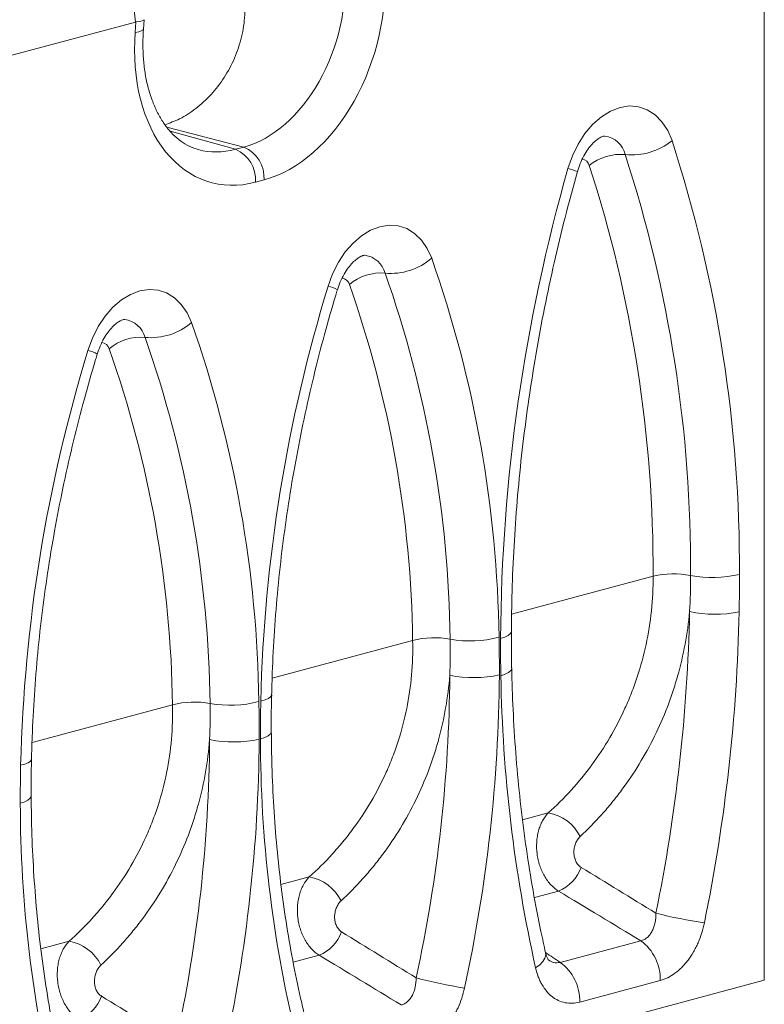
# Model space of a CAD drawing. Units: millimetres. Extents: x 2194 to 10594, y 2545 to 8485.
# Drawn here: x 4391 to 4456, y 7402 to 7488 of the extents above; entities that cross this region are included whole.
import ezdxf

# ---------------------------------------------------------------- set-up
doc = ezdxf.new("R2010")
doc.units = ezdxf.units.MM
doc.layers.add('ACO_DRAINAGE', color=7, linetype='Continuous')

# ---------------------------------------------------------------- blocks, each defined once
blk = doc.blocks.new('ACO - 7961 - ISO')
at = {"layer": 'ACO_DRAINAGE', "color": 7, "linetype": 'Continuous', "lineweight": 0}
for p, q in [((33.295, 107.673), (30.887, 129.967)), ((88.388, 23.68), (88.388, 122.433)), ((33.295, 107.673), (-33.36, 89.816)), ((33.275, 106.769), (33.344, 107.683)), ((34, 107.055), (34.062, 107.874)), ((74.923, 99.871), (75.749, 100.187)), ((75.749, 100.187), (76.574, 100.313)), ((76.574, 100.313), (77.377, 100.247)), ((77.377, 100.247), (78.133, 99.99)), ((73.365, 98.713), (74.121, 99.375)), ((74.121, 99.375), (74.923, 99.871)), ((78.133, 99.99), (78.823, 99.549)), ((78.823, 99.549), (79.426, 98.937)), ((72.675, 97.902), (73.365, 98.713)), ((79.426, 98.937), (79.926, 98.171)), ((72.072, 96.967), (72.675, 97.902)), ((79.926, 98.171), (80.308, 97.273)), ((42.058, 96.516), (42.795, 96.714)), ((71.572, 95.933), (72.072, 96.967)), ((71.189, 94.829), (71.572, 95.933)), ((44.563, 93.832), (43.825, 93.634)), ((54.712, 89.734), (55.524, 89.86)), ((55.524, 89.86), (56.314, 89.802)), ((56.314, 89.802), (57.061, 89.561)), ((52.364, 88.302), (53.111, 88.944)), ((53.111, 88.944), (53.901, 89.426)), ((53.901, 89.426), (54.712, 89.734)), ((57.061, 89.561), (57.745, 89.142)), ((57.745, 89.142), (58.348, 88.558)), ((51.68, 87.517), (52.364, 88.302)), ((58.348, 88.558), (58.854, 87.824)), ((51.077, 86.61), (51.68, 87.517)), ((58.854, 87.824), (59.249, 86.959)), ((50.571, 85.605), (51.077, 86.61)), ((50.176, 84.529), (50.571, 85.605)), ((32.074, 83.308), (32.864, 83.79)), ((32.864, 83.79), (33.676, 84.098)), ((33.676, 84.098), (34.488, 84.225)), ((34.488, 84.225), (35.277, 84.166)), ((35.277, 84.166), (36.024, 83.925)), ((36.024, 83.925), (36.709, 83.506)), ((31.327, 82.666), (32.074, 83.308)), ((36.709, 83.506), (37.312, 82.922)), ((37.312, 82.922), (37.817, 82.188)), ((30.643, 81.881), (31.327, 82.666)), ((37.817, 82.188), (38.212, 81.323)), ((30.04, 80.974), (30.643, 81.881)), ((29.535, 79.969), (30.04, 80.974)), ((29.14, 78.893), (29.535, 79.969)), ((70.515, 25.243), (77.576, 27.135)), ((-88.388, -23.68), (88.388, 23.68)), ((79.279, 23.654), (72.218, 21.763))]:
    blk.add_line(p, q, dxfattribs=at)
at = {"layer": 'ACO_DRAINAGE', "color": 8, "linetype": 'Continuous', "lineweight": 0}
for p, q in [((34, 107.055), (33.951, 106.968)), ((33.581, 106.821), (33.275, 106.769)), ((33.809, 106.888), (33.581, 106.821)), ((33.951, 106.968), (33.809, 106.888)), ((42.795, 96.714), (36.052, 98.458)), ((36.335, 98.104), (42.058, 96.516)), ((78.646, 59.094), (66.253, 55.774)), ((65.285, 53.646), (65.659, 53.764)), ((65.659, 53.764), (65.947, 53.897)), ((65.947, 53.897), (66.139, 54.042)), ((66.139, 54.042), (66.23, 54.195)), ((66.23, 54.195), (66.237, 54.251)), ((57.583, 53.451), (45.271, 50.152)), ((66.172, 50.827), (66.257, 50.997)), ((66.257, 50.997), (66.261, 51.046)), ((65.31, 50.371), (65.69, 50.509)), ((65.69, 50.509), (65.981, 50.663)), ((65.981, 50.663), (66.172, 50.827)), ((44.651, 48.258), (44.939, 48.378)), ((44.939, 48.378), (45.131, 48.511)), ((45.131, 48.511), (45.222, 48.652)), ((45.222, 48.652), (45.228, 48.7)), ((36.546, 47.815), (24.235, 44.516)), ((44.277, 48.155), (44.651, 48.258)), ((44.248, 44.84), (44.628, 44.966)), ((44.628, 44.966), (44.919, 45.109)), ((44.919, 45.109), (45.11, 45.263)), ((45.11, 45.263), (45.195, 45.424)), ((45.195, 45.424), (45.2, 45.467)), ((23.241, 42.519), (23.615, 42.623)), ((23.615, 42.623), (23.903, 42.743)), ((23.903, 42.743), (24.095, 42.875)), ((24.095, 42.875), (24.185, 43.016)), ((24.185, 43.016), (24.192, 43.064)), ((24.073, 39.627), (24.159, 39.788)), ((24.159, 39.788), (24.163, 39.831)), ((23.211, 39.204), (23.592, 39.33)), ((23.592, 39.33), (23.882, 39.473)), ((23.882, 39.473), (24.073, 39.627)), ((69.461, 38.342), (67.212, 37.739)), ((48.517, 32.73), (46.043, 32.068)), ((70.367, 31.487), (68.248, 30.92)), ((27.48, 27.095), (25.006, 26.432)), ((69.171, 25.619), (69.242, 25.902)), ((69.242, 25.902), (69.228, 26.097)), ((49.397, 25.869), (47.11, 25.256)), ((68.357, 24.76), (68.72, 25.038)), ((68.72, 25.038), (68.995, 25.328)), ((68.995, 25.328), (69.171, 25.619))]:
    blk.add_line(p, q, dxfattribs=at)
for centre, radius, start, end in [((74.1, 95.536), 2.168, 13.6376, 81.55038), ((72.349, 94.946), 0.723, 12.65798, 83.44127), ((69.821, 89.242), 5.753, 67.54425, 76.23496), ((53.085, 85.084), 2.167, 15.42659, 81.80565), ((51.325, 84.477), 0.738, 14.43634, 85.58039), ((49.629, 82.03), 2.557, 57.93338, 77.65421), ((32.049, 79.448), 2.167, 15.42659, 81.80565), ((30.288, 78.841), 0.738, 14.43634, 85.58039), ((28.593, 76.394), 2.557, 57.93338, 77.65421)]:
    blk.add_arc(centre, radius, start, end, dxfattribs=at)
at = {"layer": 'ACO_DRAINAGE', "color": 7, "linetype": 'Continuous', "lineweight": 0}
for centre, radius, start, end in [((41.612, 94.005), 2.956, 356.63648, 66.40815), ((76.755, 101.69), 5.669, 264.46233, 308.81485), ((-35.721, 59.785), 121.935, 359.74993, 17.905), ((40.875, 93.807), 2.956, 356.63648, 66.40815), ((75.787, 91.707), 4.361, 84.46233, 128.81485), ((-35.862, 59.756), 117.8, 359.7116, 17.94333), ((-36.363, 59.673), 115.01, 359.7116, 17.94333), ((219.006, 52.622), 153.724, 164.06392, 179.6184), ((55.667, 91.152), 5.514, 264.86266, 310.49889), ((-39.236, 52.337), 104.393, 0.77366, 19.36909), ((54.794, 81.436), 4.242, 84.86266, 130.49889), ((-39.516, 52.296), 100.396, 0.73256, 19.4102), ((-40.304, 52.162), 97.895, 0.75407, 19.38869), ((179.863, 44.831), 135.627, 162.98055, 178.59567), ((34.631, 85.516), 5.514, 264.86266, 310.49889), ((-60.273, 46.701), 104.393, 0.77366, 19.36909), ((33.757, 75.8), 4.242, 84.86266, 130.49889), ((-60.553, 46.66), 100.396, 0.73256, 19.4102), ((158.827, 39.195), 135.627, 162.98055, 178.59567), ((-61.341, 46.526), 97.895, 0.75407, 19.38869), ((80.454, 51.37), 7.932, 79.23328, 103.17554), ((83.862, 69.293), 10.312, 259.23328, 283.17554), ((-65.592, 59.097), 147.47, 348.44568, 358.79152), ((84.073, 66.896), 11.134, 258.45559, 280.9474), ((-65.803, 59.171), 152.024, 348.44568, 358.79152), ((59.512, 46.217), 7.487, 79.53996, 104.93774), ((62.639, 63.15), 9.733, 259.53996, 284.93774), ((-67.71, 51.29), 128.547, 347.69212, 359.60605), ((62.909, 60.769), 10.568, 258.67664, 282.39439), ((-67.916, 51.362), 133.096, 347.69212, 359.60605), ((191.957, 52.451), 126.664, 180.94099, 192.62802), ((38.476, 40.581), 7.487, 79.53996, 104.93774), ((41.602, 57.514), 9.733, 259.53996, 284.93774), ((-88.747, 45.654), 128.547, 347.69212, 359.60605), ((41.872, 55.133), 10.568, 258.67664, 282.39439), ((-88.952, 45.726), 133.096, 347.69212, 359.60605), ((155.255, 44.888), 111.007, 180.025, 193.47515), ((134.219, 39.252), 111.007, 180.025, 193.47515), ((68.89, 34.647), 3.738, 25.75328, 81.21098), ((68.987, 34.765), 3.556, 292.83453, 340.42356), ((47.896, 29), 3.782, 25.56966, 80.55682), ((89.05, 69.865), 41.567, 255.85107, 261.82672), ((48.043, 29.133), 3.534, 292.54518, 339.88241), ((26.86, 23.364), 3.782, 25.56966, 80.55682), ((75.071, 23.752), 4.209, 358.66644, 53.48212), ((68.01, 21.861), 4.209, 358.66644, 53.48212), ((70.862, 74.709), 52.452, 255.67319, 260.40759), ((27.006, 23.497), 3.534, 292.54518, 339.88241)]:
    blk.add_arc(centre, radius, start, end, dxfattribs=at)
for centre, major_axis, ratio, start_param, end_param in [((42.795, 108.757), (3.258, 12.068), 0.683755, 3.517684, 5.193184), ((44.563, 108.283), (3.884, 14.489), 0.681334, 3.516418, 5.191918), ((32.596, 98.18), (0.815, 9.504), 0.1818, 0.038066, 0.065712), ((31.552, 107.836), (2.51, 0.04), 0.103585, 5.505781, 6.292693), ((43.825, 108.086), (3.884, 14.489), 0.681334, 1.840918, 3.516418), ((43.041, -13.487), (290.763, -174.724), 0.155134, 1.545211, 1.570038), ((21.843, -10.529), (250.83, -150.728), 0.155134, 1.525436, 1.554151)]:
    blk.add_ellipse(centre, major_axis=major_axis, ratio=ratio, start_param=start_param, end_param=end_param, dxfattribs=at)
at = {"layer": 'ACO_DRAINAGE', "color": 8, "linetype": 'Continuous', "lineweight": 0}
for centre, major_axis, ratio, start_param, end_param in [((42.058, 108.559), (3.216, 12.08), 0.678973, 3.13718, 3.51529), ((174.692, 21.783), (290.763, -174.724), 0.155134, 4.435823, 4.440565)]:
    blk.add_ellipse(centre, major_axis=major_axis, ratio=ratio, start_param=start_param, end_param=end_param, dxfattribs=at)
at = {"layer": 'ACO_DRAINAGE', "color": 7, "linetype": 'Continuous', "lineweight": 0}
for points, knots in [([(35.879, 98.675), (36.311, 98.827), (37.239, 99.154), (38.614, 100.053), (39.944, 101.268), (41.102, 102.756), (42.018, 104.473), (42.641, 106.331), (42.93, 108.272), (42.903, 110.218), (42.553, 112.136), (42.02, 113.734), (41.568, 114.662), (41.4, 115.006)], [0, 0, 0, 0, 0.086162, 0.184751, 0.283396, 0.382024, 0.479369, 0.576691, 0.669506, 0.76234, 0.854087, 0.94589, 1, 1, 1, 1]), ([(38.804, 96.504), (38.737, 96.518), (38.397, 96.589), (37.825, 96.863), (37.093, 97.336), (36.422, 97.962), (35.821, 98.711), (35.293, 99.575), (34.844, 100.548), (34.477, 101.62), (34.201, 102.78), (34.019, 104.015), (33.938, 105.311), (33.951, 106.335), (33.991, 106.921), (34, 107.055)], [0, 0, 0, 0, 0.023739, 0.120516, 0.215773, 0.306766, 0.394007, 0.478822, 0.56228, 0.645078, 0.727631, 0.810144, 0.892727, 0.97544, 1, 1, 1, 1]), ([(72.018, 94.559), (72.054, 94.679), (72.164, 95.043), (72.403, 95.625), (72.746, 96.252), (73.123, 96.778), (73.505, 97.184), (73.856, 97.462), (74.144, 97.619), (74.334, 97.679), (74.406, 97.682), (74.408, 97.681), (74.408, 97.681)], [0, 0, 0, 0, 0.05525, 0.167932, 0.279884, 0.390473, 0.499654, 0.60814, 0.717568, 0.830685, 0.953177, 1, 1, 1, 1]), ([(66.237, 54.25), (66.242, 54.933), (66.258, 56.921), (66.368, 60.235), (66.604, 64.194), (66.951, 68.169), (67.407, 72.154), (67.971, 76.141), (68.644, 80.127), (69.423, 84.103), (70.31, 88.064), (71.181, 91.55), (71.781, 93.707), (72.018, 94.559)], [0, 0, 0, 0, 0.0514354, 0.1496662, 0.2479112, 0.3461652, 0.4444273, 0.5426965, 0.6409715, 0.7392512, 0.8375341, 0.9358187, 1, 1, 1, 1]), ([(50.987, 84.198), (51.026, 84.317), (51.143, 84.682), (51.393, 85.258), (51.746, 85.874), (52.129, 86.385), (52.511, 86.775), (52.859, 87.036), (53.139, 87.179), (53.318, 87.229), (53.379, 87.23), (53.383, 87.229), (53.383, 87.229)], [0, 0, 0, 0, 0.0561774, 0.1706125, 0.2842166, 0.3964019, 0.5072152, 0.6175219, 0.7290435, 0.8449018, 0.9714002, 1, 1, 1, 1]), ([(45.228, 48.7), (45.245, 49.34), (45.295, 51.205), (45.46, 54.312), (45.761, 58.021), (46.172, 61.742), (46.692, 65.466), (47.32, 69.189), (48.055, 72.902), (48.895, 76.6), (49.823, 80.211), (50.545, 82.738), (50.94, 84.041), (50.987, 84.198)], [0, 0, 0, 0, 0.054485, 0.158611, 0.262755, 0.36691, 0.471074, 0.575245, 0.679423, 0.783604, 0.887788, 0.986489, 1, 1, 1, 1]), ([(29.951, 78.562), (29.989, 78.682), (30.107, 79.046), (30.357, 79.622), (30.709, 80.238), (31.093, 80.749), (31.475, 81.139), (31.823, 81.4), (32.102, 81.543), (32.282, 81.594), (32.343, 81.594), (32.346, 81.593), (32.347, 81.593)], [0, 0, 0, 0, 0.056177, 0.170613, 0.284217, 0.396402, 0.507215, 0.617522, 0.729043, 0.844902, 0.9714, 1, 1, 1, 1]), ([(24.192, 43.064), (24.209, 43.705), (24.258, 45.569), (24.424, 48.676), (24.724, 52.385), (25.136, 56.106), (25.656, 59.83), (26.284, 63.553), (27.018, 67.266), (27.858, 70.964), (28.786, 74.575), (29.508, 77.102), (29.903, 78.405), (29.951, 78.562)], [0, 0, 0, 0, 0.054485, 0.158611, 0.262755, 0.36691, 0.471074, 0.575245, 0.679423, 0.783604, 0.887788, 0.986489, 1, 1, 1, 1]), ([(69.461, 38.342), (70.16, 38.971), (70.829, 39.636), (72.105, 41.042), (72.712, 41.784), (74.408, 44.091), (75.382, 45.744), (76.386, 47.959), (76.576, 48.41), (76.934, 49.326), (77.102, 49.793), (77.566, 51.2), (77.824, 52.153), (78.444, 55.054), (78.654, 57.044), (78.646, 59.094)], [0, 0, 0, 0, 0.125, 0.125, 0.25, 0.25, 0.5, 0.5, 0.5625, 0.5625, 0.625, 0.625, 0.75, 0.75, 1, 1, 1, 1]), ([(81.845, 55.987), (81.664, 54.06), (81.313, 52.179), (80.666, 49.888), (80.526, 49.432), (80.225, 48.528), (80.064, 48.079), (79.555, 46.753), (79.179, 45.895), (77.945, 43.392), (76.983, 41.82), (75.616, 39.977), (75.334, 39.614), (74.755, 38.903), (74.459, 38.555), (73.549, 37.536), (72.916, 36.888), (72.257, 36.271)], [0, 0, 0, 0, 0.25, 0.25, 0.3125, 0.3125, 0.375, 0.375, 0.5, 0.5, 0.75, 0.75, 0.8125, 0.8125, 0.875, 0.875, 1, 1, 1, 1]), ([(66.25, 51.046), (66.243, 51.446), (66.224, 52.509), (66.233, 53.581), (66.238, 54.25)], [0, 0, 0, 0, 0.37623, 1, 1, 1, 1]), ([(48.517, 32.73), (49.221, 33.36), (49.895, 34.025), (50.857, 35.079), (51.169, 35.439), (51.777, 36.179), (52.072, 36.557), (53.492, 38.481), (54.466, 40.134), (55.461, 42.346), (55.649, 42.796), (56.001, 43.711), (56.166, 44.177), (56.619, 45.584), (56.867, 46.536), (57.453, 49.431), (57.631, 51.413), (57.583, 53.451)], [0, 0, 0, 0, 0.125, 0.125, 0.1875, 0.1875, 0.25, 0.25, 0.5, 0.5, 0.5625, 0.5625, 0.625, 0.625, 0.75, 0.75, 1, 1, 1, 1]), ([(69.228, 26.098), (69.091, 26.713), (68.692, 28.503), (68.112, 31.523), (67.524, 35.175), (67.044, 38.888), (66.673, 42.654), (66.416, 46.402), (66.302, 49.21), (66.268, 50.743), (66.261, 51.051)], [0, 0, 0, 0, 0.077958, 0.226988, 0.376037, 0.525093, 0.67416, 0.82324, 0.96448, 1, 1, 1, 1]), ([(60.834, 50.406), (60.682, 48.481), (60.353, 46.599), (59.725, 44.301), (59.589, 43.845), (59.294, 42.937), (59.136, 42.487), (58.633, 41.159), (58.26, 40.299), (57.032, 37.788), (56.068, 36.209), (54.692, 34.355), (54.408, 33.99), (53.825, 33.276), (53.527, 32.927), (52.611, 31.904), (51.973, 31.252), (51.308, 30.632)], [0, 0, 0, 0, 0.25, 0.25, 0.3125, 0.3125, 0.375, 0.375, 0.5, 0.5, 0.75, 0.75, 0.8125, 0.8125, 0.875, 0.875, 1, 1, 1, 1]), ([(45.189, 45.467), (45.187, 45.797), (45.182, 46.869), (45.211, 47.952), (45.231, 48.7)], [0, 0, 0, 0, 0.308242, 1, 1, 1, 1]), ([(27.48, 27.095), (28.185, 27.724), (28.858, 28.389), (29.82, 29.443), (30.133, 29.803), (30.741, 30.543), (31.035, 30.921), (32.456, 32.845), (33.43, 34.498), (34.425, 36.71), (34.612, 37.16), (34.964, 38.075), (35.129, 38.541), (35.582, 39.948), (35.831, 40.9), (36.416, 43.795), (36.594, 45.777), (36.546, 47.815)], [0, 0, 0, 0, 0.125, 0.125, 0.1875, 0.1875, 0.25, 0.25, 0.5, 0.5, 0.5625, 0.5625, 0.625, 0.625, 0.75, 0.75, 1, 1, 1, 1]), ([(48.162, 20.41), (48.027, 20.977), (47.631, 22.631), (47.056, 25.426), (46.472, 28.814), (45.996, 32.264), (45.628, 35.77), (45.371, 39.325), (45.232, 42.563), (45.209, 44.623), (45.2, 45.471)], [0, 0, 0, 0, 0.0723306, 0.2107432, 0.3491752, 0.4876137, 0.6260633, 0.764527, 0.9030069, 1, 1, 1, 1]), ([(39.797, 44.77), (39.645, 42.845), (39.317, 40.963), (38.689, 38.665), (38.552, 38.209), (38.257, 37.301), (38.099, 36.851), (37.597, 35.523), (37.224, 34.663), (35.996, 32.152), (35.032, 30.573), (33.655, 28.719), (33.371, 28.354), (32.789, 27.64), (32.491, 27.291), (31.575, 26.268), (30.937, 25.616), (30.271, 24.996)], [0, 0, 0, 0, 0.25, 0.25, 0.3125, 0.3125, 0.375, 0.375, 0.5, 0.5, 0.75, 0.75, 0.8125, 0.8125, 0.875, 0.875, 1, 1, 1, 1]), ([(24.152, 39.831), (24.151, 40.161), (24.146, 41.233), (24.174, 42.316), (24.194, 43.064)], [0, 0, 0, 0, 0.308242, 1, 1, 1, 1]), ([(27.126, 14.774), (26.99, 15.341), (26.595, 16.995), (26.019, 19.79), (25.435, 23.178), (24.96, 26.628), (24.592, 30.134), (24.335, 33.689), (24.195, 36.927), (24.173, 38.987), (24.163, 39.835)], [0, 0, 0, 0, 0.072331, 0.210743, 0.349175, 0.487614, 0.626063, 0.764527, 0.903007, 1, 1, 1, 1]), ([(70.367, 31.487), (70.124, 31.638), (69.898, 31.826), (69.585, 32.163), (69.484, 32.286), (69.295, 32.543), (69.208, 32.679), (69.045, 32.962), (68.969, 33.111), (68.832, 33.42), (68.77, 33.581), (68.662, 33.905), (68.616, 34.071), (68.54, 34.407), (68.509, 34.579), (68.441, 35.099), (68.43, 35.442), (68.461, 35.952), (68.48, 36.122), (68.533, 36.451), (68.602, 36.772), (68.702, 37.074), (68.818, 37.367), (68.883, 37.508), (69.098, 37.905), (69.267, 38.139), (69.461, 38.342)], [0, 0, 0, 0, 0.125, 0.125, 0.1875, 0.1875, 0.25, 0.25, 0.3125, 0.3125, 0.375, 0.375, 0.4375, 0.4375, 0.5, 0.5, 0.625, 0.625, 0.6875, 0.6875, 0.75, 0.8125, 0.8125, 0.875, 0.875, 1, 1, 1, 1]), ([(72.257, 36.271), (72.17, 36.19), (72.092, 36.096), (71.955, 35.887), (71.895, 35.771), (71.824, 35.589), (71.803, 35.527), (71.767, 35.399), (71.752, 35.333), (71.717, 35.135), (71.706, 35.001), (71.71, 34.731), (71.725, 34.597), (71.782, 34.341), (71.824, 34.216), (71.906, 34.047), (71.936, 33.993), (72.002, 33.89), (72.039, 33.841), (72.155, 33.706), (72.241, 33.632), (72.337, 33.573)], [0, 0, 0, 0, 0.125, 0.125, 0.25, 0.25, 0.3125, 0.3125, 0.375, 0.375, 0.5, 0.5, 0.625, 0.625, 0.75, 0.75, 0.8125, 0.8125, 0.875, 0.875, 1, 1, 1, 1]), ([(49.397, 25.869), (49.155, 26.02), (48.93, 26.209), (48.617, 26.546), (48.516, 26.669), (48.329, 26.927), (48.241, 27.063), (48.079, 27.347), (48.005, 27.495), (47.868, 27.805), (47.807, 27.965), (47.701, 28.29), (47.655, 28.456), (47.58, 28.793), (47.55, 28.965), (47.485, 29.485), (47.474, 29.829), (47.507, 30.338), (47.527, 30.509), (47.582, 30.839), (47.652, 31.159), (47.753, 31.462), (47.87, 31.755), (47.936, 31.896), (48.152, 32.294), (48.321, 32.528), (48.517, 32.73)], [0, 0, 0, 0, 0.125, 0.125, 0.1875, 0.1875, 0.25, 0.25, 0.3125, 0.3125, 0.375, 0.375, 0.4375, 0.4375, 0.5, 0.5, 0.625, 0.625, 0.6875, 0.6875, 0.75, 0.8125, 0.8125, 0.875, 0.875, 1, 1, 1, 1]), ([(51.308, 30.632), (51.22, 30.55), (51.141, 30.456), (51.001, 30.246), (50.941, 30.129), (50.868, 29.946), (50.847, 29.883), (50.809, 29.755), (50.793, 29.689), (50.756, 29.49), (50.743, 29.356), (50.744, 29.084), (50.758, 28.95), (50.812, 28.692), (50.853, 28.567), (50.932, 28.396), (50.961, 28.341), (51.027, 28.237), (51.063, 28.188), (51.178, 28.052), (51.265, 27.977), (51.361, 27.918)], [0, 0, 0, 0, 0.125, 0.125, 0.25, 0.25, 0.3125, 0.3125, 0.375, 0.375, 0.5, 0.5, 0.625, 0.625, 0.75, 0.75, 0.8125, 0.8125, 0.875, 0.875, 1, 1, 1, 1]), ([(77.576, 27.135), (77.68, 27.16), (77.779, 27.197), (77.97, 27.299), (78.062, 27.363), (78.231, 27.513), (78.308, 27.598), (78.45, 27.788), (78.515, 27.894), (78.628, 28.117), (78.677, 28.234), (78.759, 28.48), (78.793, 28.61), (78.872, 29.007), (78.894, 29.279), (78.889, 29.559)], [0, 0, 0, 0, 0.125, 0.125, 0.25, 0.25, 0.375, 0.375, 0.5, 0.5, 0.625, 0.625, 0.75, 0.75, 1, 1, 1, 1]), ([(83.141, 28.721), (83.017, 28.114), (82.834, 27.531), (82.529, 26.832), (82.464, 26.694), (82.329, 26.426), (82.258, 26.295), (82.037, 25.912), (81.877, 25.67), (81.619, 25.329), (81.53, 25.218), (81.347, 25.006), (81.253, 24.905), (80.968, 24.617), (80.77, 24.445), (80.36, 24.142), (80.146, 24.01), (79.716, 23.796), (79.499, 23.713), (79.279, 23.654)], [0, 0, 0, 0, 0.25, 0.25, 0.3125, 0.3125, 0.375, 0.375, 0.5, 0.5, 0.5625, 0.5625, 0.625, 0.625, 0.75, 0.75, 0.875, 0.875, 1, 1, 1, 1]), ([(28.361, 20.233), (28.119, 20.384), (27.893, 20.573), (27.58, 20.91), (27.48, 21.033), (27.292, 21.291), (27.205, 21.427), (27.043, 21.711), (26.968, 21.859), (26.832, 22.169), (26.77, 22.33), (26.664, 22.655), (26.619, 22.82), (26.544, 23.157), (26.514, 23.329), (26.448, 23.849), (26.438, 24.193), (26.471, 24.702), (26.49, 24.873), (26.545, 25.203), (26.616, 25.523), (26.717, 25.826), (26.833, 26.119), (26.899, 26.26), (27.116, 26.658), (27.285, 26.892), (27.48, 27.095)], [0, 0, 0, 0, 0.125, 0.125, 0.1875, 0.1875, 0.25, 0.25, 0.3125, 0.3125, 0.375, 0.375, 0.4375, 0.4375, 0.5, 0.5, 0.625, 0.625, 0.6875, 0.6875, 0.75, 0.8125, 0.8125, 0.875, 0.875, 1, 1, 1, 1]), ([(69.509, 25.419), (69.509, 25.419), (69.508, 25.419), (69.423, 25.537), (69.314, 25.768), (69.256, 25.998), (69.229, 26.105)], [0, 0, 0, 0, 0.204085, 0.498528, 0.765968, 1, 1, 1, 1]), ([(30.271, 24.996), (30.183, 24.914), (30.104, 24.82), (29.965, 24.61), (29.904, 24.493), (29.832, 24.31), (29.81, 24.247), (29.773, 24.119), (29.757, 24.053), (29.719, 23.854), (29.707, 23.72), (29.708, 23.448), (29.722, 23.314), (29.775, 23.057), (29.816, 22.931), (29.896, 22.76), (29.925, 22.705), (29.99, 22.601), (30.027, 22.552), (30.142, 22.416), (30.228, 22.341), (30.324, 22.282)], [0, 0, 0, 0, 0.125, 0.125, 0.25, 0.25, 0.3125, 0.3125, 0.375, 0.375, 0.5, 0.5, 0.625, 0.625, 0.75, 0.75, 0.8125, 0.8125, 0.875, 0.875, 1, 1, 1, 1]), ([(72.218, 21.763), (71.779, 21.645), (71.353, 21.628), (70.731, 21.754), (70.532, 21.82), (70.152, 21.999), (69.97, 22.111), (69.624, 22.384), (69.463, 22.541), (69.167, 22.893), (69.032, 23.088), (68.849, 23.409), (68.791, 23.521), (68.684, 23.75), (68.634, 23.869), (68.496, 24.233), (68.419, 24.49), (68.357, 24.76)], [0, 0, 0, 0, 0.25, 0.25, 0.375, 0.375, 0.5, 0.5, 0.625, 0.625, 0.75, 0.75, 0.8125, 0.8125, 0.875, 0.875, 1, 1, 1, 1]), ([(56.575, 21.509), (56.677, 21.533), (56.775, 21.571), (56.962, 21.671), (57.052, 21.734), (57.218, 21.881), (57.294, 21.964), (57.435, 22.15), (57.499, 22.254), (57.611, 22.472), (57.66, 22.587), (57.743, 22.828), (57.778, 22.956), (57.859, 23.345), (57.884, 23.613), (57.882, 23.889)], [0, 0, 0, 0, 0.125, 0.125, 0.25, 0.25, 0.375, 0.375, 0.5, 0.5, 0.625, 0.625, 0.75, 0.75, 1, 1, 1, 1]), ([(62.121, 22.991), (61.992, 22.394), (61.805, 21.822), (61.498, 21.137), (61.433, 21.002), (61.297, 20.739), (61.226, 20.611), (61.005, 20.236), (60.846, 20), (60.59, 19.666), (60.502, 19.558), (60.32, 19.351), (60.228, 19.252), (59.945, 18.971), (59.749, 18.803), (59.345, 18.506), (59.134, 18.377), (58.709, 18.168), (58.495, 18.086), (58.279, 18.028)], [0, 0, 0, 0, 0.25, 0.25, 0.3125, 0.3125, 0.375, 0.375, 0.5, 0.5, 0.5625, 0.5625, 0.625, 0.625, 0.75, 0.75, 0.875, 0.875, 1, 1, 1, 1])]:
    blk.add_open_spline(points, degree=3, knots=knots, dxfattribs=at)
for points in [[(81.845, 55.987), (81.91, 57.043), (81.94, 58.102), (81.936, 59.163)], [(86.213, 59.253), (86.217, 58.16), (86.209, 57.064), (86.188, 55.964)], [(60.834, 50.406), (60.883, 51.463), (60.895, 52.52), (60.872, 53.579)], [(65.147, 53.746), (65.172, 52.651), (65.182, 51.551), (65.177, 50.447)], [(65.31, 50.371), (65.289, 51.459), (65.281, 52.551), (65.285, 53.646)], [(39.797, 44.77), (39.846, 45.827), (39.859, 46.884), (39.835, 47.943)], [(44.111, 48.11), (44.135, 47.015), (44.146, 45.915), (44.141, 44.811)], [(44.248, 44.84), (44.242, 45.941), (44.253, 47.046), (44.277, 48.155)], [(23.211, 39.204), (23.206, 40.305), (23.217, 41.41), (23.241, 42.519)], [(72.337, 33.573), (74.527, 32.237), (76.711, 30.899), (78.889, 29.559)], [(51.361, 27.918), (53.541, 26.576), (55.715, 25.233), (57.882, 23.889)], [(30.324, 22.282), (32.505, 20.94), (34.679, 19.597), (36.846, 18.253)]]:
    blk.add_open_spline(points, degree=3, dxfattribs=at)
at = {"layer": 'ACO_DRAINAGE', "color": 8, "linetype": 'Continuous', "lineweight": 0}
blk.add_open_spline([(69.487, 25.459), (69.636, 25.365), (69.971, 25.154), (70.321, 25.212), (70.515, 25.243)], degree=3, knots=[0, 0, 0, 0, 0.4446821, 1, 1, 1, 1], dxfattribs=at)

msp = doc.modelspace()

# ---------------------------------------------------------------- block references
at = {"layer": 'ACO_DRAINAGE'}
msp.add_blockref('ACO - 7961 - ISO', (4367.549, 7380.084), dxfattribs=at)

doc.saveas('drawing.dxf')
